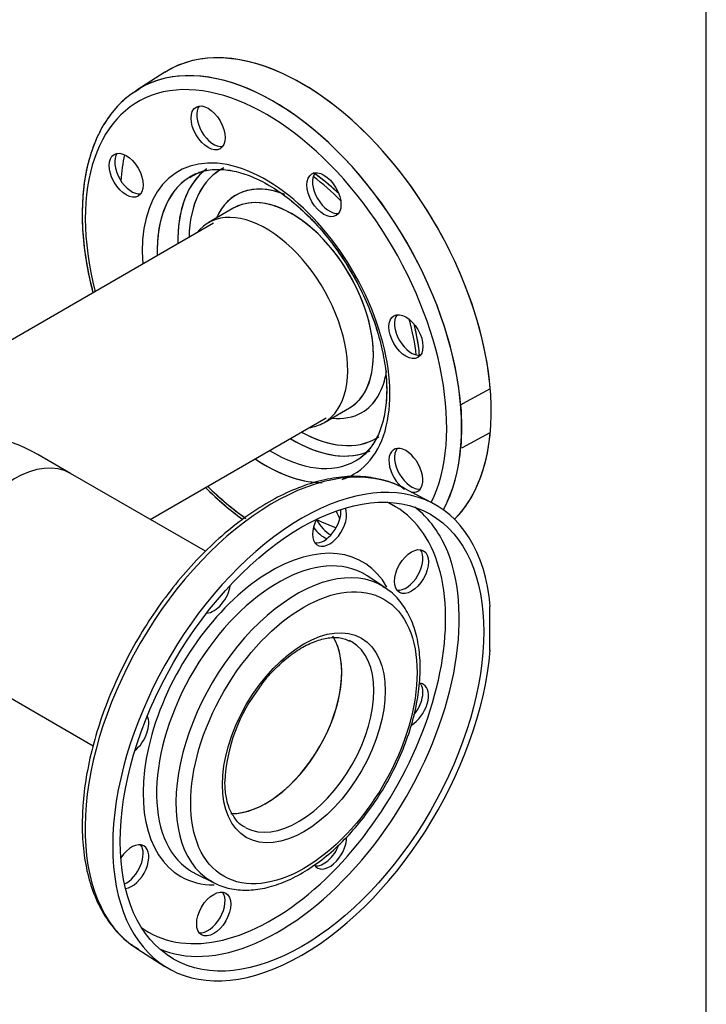
# Model space of a CAD drawing. Units: millimetres. Extents: x 154 to 6328, y 154 to 4415.
# Drawn here: x 6000 to 6308, y 2189 to 2631 of the extents above; entities that cross this region are included whole.
import ezdxf

# ---------------------------------------------------------------- set-up
doc = ezdxf.new("R2010")
doc.units = ezdxf.units.MM
for name, color, linetype in [('62012_DN80_PRESS', 7, 'Continuous'), ('63112_TEE_DN80_F', 7, 'Continuous'), ('Default', 7, 'Continuous'), ('VMV_DN80_BRANCH_', 7, 'Continuous')]:
    doc.layers.add(name, color=color, linetype=linetype)

# ---------------------------------------------------------------- blocks, each defined once
blk = doc.blocks.new('SE3')
at = {"layer": '62012_DN80_PRESS', "color": 7, "linetype": 'Continuous'}
for p, q in [((6064.96, 2607.45), (6052.44, 2599.48)), ((6064.96, 2607.45), (6052.44, 2599.48)), ((6064.96, 2607.45), (6052.44, 2599.48)), ((6064.96, 2607.45), (6052.44, 2599.48)), ((6095.92, 2546.59), (6084.42, 2539.95)), ((6095.92, 2546.59), (6084.42, 2539.95)), ((6095.92, 2546.59), (6084.42, 2539.95)), ((6095.92, 2546.59), (6084.42, 2539.95)), ((6210.86, 2465.46), (6198.37, 2458.75)), ((6136.2, 2450.26), (6147.71, 2456.9)), ((6136.2, 2450.26), (6147.71, 2456.9)), ((6136.2, 2450.26), (6147.71, 2456.9)), ((6136.2, 2450.26), (6147.71, 2456.9)), ((6198.37, 2458.75), (6197.7, 2458.09)), ((6198.37, 2439.15), (6210.86, 2445.87)), ((6197.7, 2439.04), (6198.37, 2439.15)), ((6184.93, 2414.18), (6171.77, 2421.04)), ((6184.93, 2414.18), (6171.77, 2421.04)), ((6163.6, 2376.33), (6155.61, 2381.59)), ((6163.6, 2376.33), (6155.61, 2381.59)), ((6210.86, 2367.97), (6210.43, 2367.73)), ((6210.43, 2367.73), (6210.43, 2348.13)), ((6210.86, 2348.38), (6210.43, 2348.6)), ((6210.43, 2348.13), (6210.86, 2348.38)), ((6078.53, 2248.08), (6087.08, 2243.79)), ((6078.53, 2248.08), (6087.08, 2243.79)), ((6052.44, 2214.36), (6064.96, 2206.39)), ((6052.44, 2214.36), (6064.96, 2206.39))]:
    blk.add_line(p, q, dxfattribs=at)
blk.add_arc((6165.82, 2285.96), 74.05, 141.8432, 177.3828, dxfattribs=at)
blk.add_arc((6165.82, 2285.96), 74.05, 141.8432, 177.3828, dxfattribs=at)
for centre, major_axis, start_param, end_param in [((6126.43, 2504.41), (60, -103.92), 0.151799, 3.166288), ((6126.43, 2504.41), (-60, 103.92), 4.027158, 6.307881), ((6113.58, 2496.99), (59.68, -103.37), 0.341945, 3.157091), ((6113.58, 2496.99), (59.68, -103.37), 0.341945, 3.147967), ((6110.31, 2495.1), (57.28, -99.22), 0.368581, 4.256889), ((6110.31, 2495.1), (57.28, -99.22), 0.368581, 4.256889), ((6113.58, 2496.99), (59.68, -103.37), 3.147967, 3.166288), ((6113.58, 2496.99), (59.68, -103.37), 3.157091, 3.166288), ((6086.85, 2583.97), (-5.4, 9.35), 0.235215, 2.906377), ((6086.85, 2583.97), (-5.4, 9.35), 0.235215, 2.906377), ((6050.11, 2562.76), (-5.4, 9.35), 0.235215, 2.906377), ((6050.11, 2562.76), (-5.4, 9.35), 0.235215, 2.906377), ((6110.31, 2495.1), (39.25, -67.99), 0, 4.015297), ((6110.31, 2495.1), (39.25, -67.99), 0, 4.015297), ((6126.43, 2504.41), (57.6, -99.77), 3.711007, 3.847143), ((6126.43, 2504.41), (57.6, -99.77), 3.711007, 3.847143), ((6122.58, 2502.19), (36.63, -63.45), 3.202706, 3.95377), ((6122.58, 2502.19), (36.63, -63.45), 3.253813, 3.95377), ((6125.04, 2503.61), (34.83, -60.33), 3.109647, 3.903608), ((6125.04, 2503.61), (34.83, -60.33), 3.112333, 3.903608), ((6113.58, 2496.99), (36.85, -63.83), 3.087827, 3.116897), ((6138.8, 2553.97), (-5.4, 9.35), 0.235215, 2.906377), ((6138.8, 2553.97), (-5.4, 9.35), 0.235215, 2.906377), ((6113.58, 2496.99), (36.85, -63.83), 3.116897, 3.959469), ((6113.58, 2496.99), (36.85, -63.83), 3.164989, 3.959469), ((6113.58, 2496.99), (36.85, -63.83), 3.116897, 3.164989), ((6125.04, 2503.61), (28.17, -48.79), 2.516618, 3.54646), ((6125.04, 2503.61), (28.17, -48.79), 2.534946, 3.54646), ((6124.05, 2503.03), (38.28, -66.31), -4.300184, -4.064537), ((6124.05, 2503.03), (38.28, -66.31), -4.300184, -4.064537), ((6121.82, 2501.75), (25.89, -44.84), 0, 3.141593), ((6121.82, 2501.75), (25.89, -44.84), 0, 3.114103), ((6110.31, 2495.1), (25.89, -44.84), 0, 3.373039), ((6110.31, 2495.1), (25.89, -44.84), 0, 3.373039), ((6121.82, 2501.75), (25.89, -44.84), 3.114103, 3.141593), ((6175.54, 2490.34), (-5.4, 9.35), 0.235215, 2.906377), ((6175.54, 2490.34), (-5.4, 9.35), 0.235215, 2.906377), ((6124.05, 2503.03), (38.28, -66.31), 0.922944, 1.158591), ((6124.05, 2503.03), (38.28, -66.31), 0.922944, 1.158591), ((6125.04, 2503.61), (28.17, -48.79), 0, 0.628655), ((6125.04, 2503.61), (28.17, -48.79), 0, 0.627715), ((6121.82, 2501.75), (25.89, -44.84), 6.255695, 6.283185), ((6113.7, 2497.06), (59.69, -103.38), 0.687513, 0.883284), ((6125.04, 2503.61), (28.17, -48.79), 5.878318, 6.283185), ((6125.04, 2503.61), (28.17, -48.79), 5.878318, 6.283185), ((6110.31, 2495.1), (25.89, -44.84), 6.051739, 6.283185), ((6110.31, 2495.1), (25.89, -44.84), 6.051739, 6.283185), ((6122.58, 2502.19), (36.63, -63.45), 5.471008, 6.226279), ((6122.58, 2502.19), (36.63, -63.45), 5.471008, 6.176403), ((6125.04, 2503.61), (34.83, -60.33), 5.515581, 6.283185), ((6125.04, 2503.61), (34.83, -60.33), 5.52117, 6.283185), ((6125.04, 2503.61), (34.83, -60.33), 0, 0.031355), ((6125.04, 2503.61), (34.83, -60.33), 0, 0.021445), ((6126.43, 2504.41), (-60, 103.92), 3.293392, 3.826823), ((6113.58, 2316.85), (-59.68, -103.37), 3.166288, 6.25849), ((6173.02, 2428.9), (5.4, -9.35), 0, 5.409009), ((6173.02, 2428.9), (5.4, -9.35), 0, 5.409009), ((6175.54, 2430.35), (-5.4, 9.35), 0.235215, 2.906377), ((6175.54, 2430.35), (-5.4, 9.35), 0.235215, 2.906377), ((6110.31, 2495.1), (39.25, -67.99), 5.409481, 5.969712), ((6110.31, 2495.1), (39.25, -67.99), 5.409481, 5.944466), ((6113.58, 2496.99), (36.85, -63.83), 5.465309, 6.283185), ((6113.58, 2496.99), (36.85, -63.83), 5.465309, 6.283185), ((6113.58, 2496.99), (36.85, -63.83), 0.024695, 0.118462), ((6113.58, 2496.99), (36.85, -63.83), 0.024695, 0.062867), ((6126.43, 2309.43), (-60, -103.92), 2.456362, 8.539212), ((6113.58, 2496.99), (36.85, -63.83), 0, 0.024695), ((6113.58, 2496.99), (36.85, -63.83), 0, 0.024695), ((6110.31, 2495.1), (39.25, -67.99), 6.158705, 6.283185), ((6110.31, 2495.1), (39.25, -67.99), 6.185275, 6.283185), ((6110.31, 2495.1), (57.28, -99.22), -1.115296, -0.896843), ((6110.31, 2495.1), (57.28, -99.22), -1.115296, -0.901092), ((6113.58, 2316.85), (-59.68, -103.37), 3.154865, 3.166288), ((6173.02, 2428.9), (5.4, -9.35), 5.81613, 6.283185), ((6173.02, 2428.9), (5.4, -9.35), 5.81613, 6.283185), ((6112.82, 2317.29), (-55.16, -95.54), 0, 3.201422), ((6138.8, 2404.7), (5.4, 9.35), 1.663136, 5.869419), ((6115.82, 2315.56), (-57.35, -99.33), 2.793021, 3.072578), ((6136.28, 2406.15), (-5.4, -9.35), 0.235215, 2.451805), ((6136.28, 2407.69), (5.4, -9.35), 1.171222, 1.555737), ((6136.28, 2407.69), (5.4, -9.35), 1.171222, 1.555737), ((6136.28, 2407.69), (5.4, -9.35), 4.835848, 5.672519), ((6136.28, 2407.69), (5.4, -9.35), 4.835848, 5.672519), ((6138.8, 2409.14), (-5.4, 9.35), 1.476133, 2.443109), ((6138.8, 2409.14), (-5.4, 9.35), 1.476133, 2.443109), ((6126.43, 2504.41), (57.6, -99.77), -0.705773, -0.596), ((6126.43, 2504.41), (57.6, -99.77), -0.705773, -0.596), ((6112.82, 2317.29), (-40.75, -70.57), 2.814392, 6.283185), ((6115.77, 2315.59), (-38.56, -66.79), 3.123029, 6.251919), ((6115.82, 2315.56), (-57.35, -99.33), 0.352663, 2.793021), ((6173.02, 2384.94), (-5.4, -9.35), 0.235215, 2.906377), ((6124.05, 2310.81), (-38.28, -66.31), 3.123535, 6.273826), ((6115.77, 2315.59), (-38.56, -66.79), 3.107683, 3.123029), ((6086.85, 2374.7), (5.4, 9.35), 3.50357, 5.307304), ((6124.05, 2310.81), (-38.28, -66.31), 3.107683, 3.123535), ((6110.31, 2318.74), (-24, -41.57), 0.29968, 2.82363), ((6124.73, 2310.41), (-24, -41.57), 0.019985, 3.141593), ((6124.73, 2310.41), (-24, -41.57), 3.141593, 3.183606), ((6175.54, 2323.5), (5.4, 9.35), 3.919815, 6.283185), ((6173.02, 2324.95), (-5.4, -9.35), 1.272175, 2.906377), ((6175.54, 2323.5), (5.4, 9.35), 0, 0.304731), ((6050.11, 2311.07), (5.4, 9.35), 4.117474, 5.921208), ((6050.11, 2251.08), (5.4, 9.35), 0, 1.478457), ((6138.8, 2259.87), (5.4, 9.35), 2.830017, 5.507071), ((6047.59, 2252.53), (-5.4, -9.35), 0.689787, 2.906377), ((6050.11, 2251.08), (5.4, 9.35), 3.555359, 6.283185), ((6136.28, 2261.32), (-5.4, -9.35), 0.235215, 1.84869), ((6115.77, 2315.59), (-38.56, -66.79), 6.251919, 6.283185), ((6115.77, 2315.59), (-38.56, -66.79), 0, 0.033909), ((6112.82, 2317.29), (-40.75, -70.57), 0, 0.321801), ((6124.05, 2310.81), (-38.28, -66.31), 6.273826, 6.283185), ((6124.05, 2310.81), (-38.28, -66.31), 0, 0.033909), ((6084.33, 2231.32), (-5.4, -9.35), 0.235215, 2.906377), ((6112.82, 2317.29), (-55.16, -95.54), 6.223356, 6.283185), ((6113.58, 2316.85), (-59.68, -103.37), -0.024695, -0.015262), ((6115.82, 2315.56), (-57.35, -99.33), 0.069014, 0.352663)]:
    blk.add_ellipse(centre, major_axis=major_axis, ratio=0.57735, start_param=start_param, end_param=end_param, dxfattribs=at)
for centre, major_axis in [((6084.33, 2582.52), (5.4, -9.35)), ((6084.33, 2582.52), (5.4, -9.35)), ((6047.59, 2561.31), (5.4, -9.35)), ((6047.59, 2561.31), (5.4, -9.35)), ((6136.28, 2552.52), (5.4, -9.35)), ((6136.28, 2552.52), (5.4, -9.35)), ((6173.02, 2488.89), (5.4, -9.35)), ((6173.02, 2488.89), (5.4, -9.35)), ((6126.43, 2309.43), (-57.6, -99.77)), ((6175.54, 2383.49), (5.4, 9.35)), ((6127.28, 2308.94), (-35.89, -62.15)), ((6127.28, 2308.94), (-25.8, -44.69)), ((6086.85, 2229.87), (5.4, 9.35))]:
    blk.add_ellipse(centre, major_axis=major_axis, ratio=0.57735, dxfattribs=at)
for points, knots in [([(6053.69, 2600.07), (6051.49, 2598.72), (6047.3, 2596.09), (6041.3, 2589.8), (6036.09, 2581.94), (6032.07, 2572.69), (6029.31, 2562.28), (6027.88, 2550.82), (6027.79, 2538.51), (6029.05, 2525.56), (6030.99, 2515.46), (6032.41, 2509.77), (6032.72, 2508.59)], [0, 0, 0, 0, 0.0305546, 0.069378, 0.1083964, 0.1478469, 0.1877497, 0.2279749, 0.2683631, 0.3087929, 0.3491976, 0.3597385, 0.3597385, 0.3597385, 0.3597385]), ([(6053.69, 2600.07), (6051.49, 2598.72), (6047.3, 2596.09), (6041.3, 2589.8), (6036.09, 2581.94), (6032.07, 2572.69), (6029.31, 2562.28), (6027.88, 2550.82), (6027.79, 2538.51), (6029.05, 2525.56), (6030.99, 2515.46), (6032.41, 2509.77), (6032.72, 2508.59)], [0, 0, 0, 0, 0.0305546, 0.069378, 0.1083964, 0.1478469, 0.1877497, 0.2279749, 0.2683631, 0.3087929, 0.3491976, 0.3597385, 0.3597385, 0.3597385, 0.3597385]), ([(6053.15, 2599.66), (6051.41, 2598.63), (6047.56, 2596.31), (6041.85, 2590.46), (6036.53, 2582.74), (6032.39, 2573.59), (6029.53, 2563.36), (6028.1, 2553.06), (6027.94, 2546.79), (6027.89, 2543.83)], [0, 0, 0, 0, 0.096715, 0.25332, 0.410584, 0.569538, 0.730343, 0.892509, 1, 1, 1, 1]), ([(6053.15, 2599.66), (6051.41, 2598.63), (6047.56, 2596.31), (6041.85, 2590.46), (6036.53, 2582.74), (6032.39, 2573.59), (6029.53, 2563.36), (6028.1, 2553.06), (6027.94, 2546.79), (6027.89, 2543.83)], [0, 0, 0, 0, 0.096715, 0.25332, 0.410584, 0.569538, 0.730343, 0.892509, 1, 1, 1, 1]), ([(6076.21, 2560.28), (6077.45, 2561.08), (6080.19, 2562.79), (6085.97, 2564.05), (6093.06, 2563.92), (6100.74, 2562.08), (6108.71, 2558.67), (6116.81, 2553.73), (6124.84, 2547.38), (6132.64, 2539.74), (6139.79, 2531.07), (6144.62, 2524.47), (6146.49, 2521.15), (6146.55, 2521.03)], [0, 0, 0, 0, 0.070383, 0.179596, 0.286019, 0.389138, 0.490635, 0.591681, 0.692708, 0.793912, 0.895324, 0.996895, 1, 1, 1, 1]), ([(6076.21, 2560.28), (6077.45, 2561.08), (6080.19, 2562.79), (6085.97, 2564.05), (6093.06, 2563.92), (6100.74, 2562.08), (6108.71, 2558.67), (6116.81, 2553.73), (6124.84, 2547.38), (6132.64, 2539.74), (6139.79, 2531.07), (6144.62, 2524.47), (6146.49, 2521.15), (6146.55, 2521.03)], [0, 0, 0, 0, 0.070383, 0.179596, 0.286019, 0.389138, 0.490635, 0.591681, 0.692708, 0.793912, 0.895324, 0.996895, 1, 1, 1, 1]), ([(6078.68, 2561.69), (6079.06, 2561.91), (6081.07, 2563.11), (6085.98, 2564), (6093.02, 2563.93), (6100.71, 2562.09), (6108.68, 2558.68), (6116.78, 2553.75), (6124.81, 2547.4), (6132.58, 2539.78), (6139.87, 2531.07), (6146.5, 2521.48), (6152.28, 2511.26), (6157.08, 2500.68), (6160.76, 2489.98), (6163.23, 2479.57), (6164.29, 2471.04), (6164.39, 2466.68), (6164.41, 2465.01)], [0, 0, 0, 0, 0.01363, 0.08629, 0.157101, 0.225711, 0.293237, 0.360461, 0.427673, 0.495001, 0.562468, 0.630041, 0.697669, 0.76529, 0.832827, 0.900218, 0.96741, 1, 1, 1, 1]), ([(6078.68, 2561.69), (6079.06, 2561.91), (6081.07, 2563.11), (6085.98, 2564), (6093.02, 2563.93), (6100.71, 2562.09), (6108.68, 2558.68), (6116.78, 2553.75), (6124.81, 2547.4), (6132.58, 2539.78), (6139.87, 2531.07), (6146.5, 2521.48), (6152.28, 2511.26), (6157.08, 2500.68), (6160.76, 2489.98), (6163.23, 2479.57), (6164.29, 2471.04), (6164.39, 2466.68), (6164.41, 2465.01)], [0, 0, 0, 0, 0.01363, 0.08629, 0.157101, 0.225711, 0.293237, 0.360461, 0.427673, 0.495001, 0.562468, 0.630041, 0.697669, 0.76529, 0.832827, 0.900218, 0.96741, 1, 1, 1, 1]), ([(6142.91, 2553.06), (6141.25, 2554.64), (6137.49, 2558), (6133.62, 2560.93), (6131.47, 2562.41)], [0.64074564, 0.64074564, 0.64074564, 0.64074564, 0.67174425, 0.70973152, 0.70973152, 0.70973152, 0.70973152]), ([(6142.9, 2553.07), (6141.1, 2554.79), (6137.56, 2557.92), (6133.93, 2560.69), (6132.17, 2561.93)], [0.53465736, 0.53465736, 0.53465736, 0.53465736, 0.58011972, 0.62238657, 0.62238657, 0.62238657, 0.62238657]), ([(6142.9, 2553.07), (6141.1, 2554.79), (6137.56, 2557.92), (6133.93, 2560.69), (6132.17, 2561.93)], [0.53465736, 0.53465736, 0.53465736, 0.53465736, 0.58011972, 0.62238657, 0.62238657, 0.62238657, 0.62238657]), ([(6142.91, 2553.06), (6141.25, 2554.64), (6137.71, 2557.8), (6134.08, 2560.58), (6132.17, 2561.93)], [0.64074564, 0.64074564, 0.64074564, 0.64074564, 0.67174425, 0.70562955, 0.70562955, 0.70562955, 0.70562955]), ([(6027.89, 2543.83), (6027.92, 2541.43), (6028.04, 2535.49), (6029.25, 2524.24), (6031.19, 2514.6), (6032.53, 2509.33), (6032.73, 2508.57)], [0, 0, 0, 0, 0.0285192, 0.0825295, 0.1365093, 0.1456248, 0.1456248, 0.1456248, 0.1456248]), ([(6027.89, 2543.83), (6027.92, 2541.43), (6028.04, 2535.49), (6029.25, 2524.24), (6031.19, 2514.6), (6032.53, 2509.33), (6032.73, 2508.57)], [0, 0, 0, 0, 0.0285192, 0.0825295, 0.1365093, 0.1456248, 0.1456248, 0.1456248, 0.1456248]), ([(6146.55, 2521.03), (6148.68, 2517.46), (6152.3, 2511.29), (6157.11, 2500.58), (6160.77, 2489.97), (6163.25, 2479.47), (6164.48, 2469.46), (6164.45, 2460.19), (6163.21, 2451.89), (6160.84, 2444.84), (6157.7, 2439.33), (6155.3, 2437.08), (6154.05, 2435.95)], [0, 0, 0, 0, 0.100123, 0.203391, 0.306529, 0.409445, 0.512056, 0.614319, 0.716298, 0.818239, 0.920746, 1, 1, 1, 1]), ([(6146.55, 2521.03), (6148.68, 2517.46), (6152.3, 2511.29), (6157.11, 2500.58), (6160.77, 2489.97), (6163.25, 2479.47), (6164.48, 2469.46), (6164.45, 2460.19), (6163.21, 2451.89), (6160.84, 2444.84), (6157.7, 2439.33), (6155.3, 2437.08), (6154.05, 2435.95)], [0, 0, 0, 0, 0.100123, 0.203391, 0.306529, 0.409445, 0.512056, 0.614319, 0.716298, 0.818239, 0.920746, 1, 1, 1, 1]), ([(6179.12, 2480.53), (6178.87, 2483.42), (6178.19, 2488.17), (6177.16, 2492.91), (6176.75, 2494.58)], [0.04639437, 0.04639437, 0.04639437, 0.04639437, 0.10427435, 0.13579519, 0.13579519, 0.13579519, 0.13579519]), ([(6179.12, 2480.53), (6178.87, 2483.42), (6178.19, 2488.17), (6177.16, 2492.91), (6176.75, 2494.58)], [0.04639437, 0.04639437, 0.04639437, 0.04639437, 0.10427435, 0.13579519, 0.13579519, 0.13579519, 0.13579519]), ([(6179.12, 2480.52), (6178.87, 2483.3), (6178.23, 2487.95), (6177.21, 2492.71), (6176.75, 2494.58)], [0.2797294, 0.2797294, 0.2797294, 0.2797294, 0.32010397, 0.34614974, 0.34614974, 0.34614974, 0.34614974]), ([(6179.12, 2480.52), (6178.87, 2483.3), (6178.23, 2487.95), (6177.21, 2492.71), (6176.75, 2494.58)], [0.2797294, 0.2797294, 0.2797294, 0.2797294, 0.32010397, 0.34614974, 0.34614974, 0.34614974, 0.34614974]), ([(6164.41, 2465.01), (6164.38, 2463.26), (6164.28, 2458.96), (6163.19, 2451.83), (6160.83, 2444.75), (6157.4, 2439.1), (6154.46, 2435.68), (6152.66, 2434.68), (6152.46, 2434.57)], [0, 0, 0, 0, 0.112413, 0.32703, 0.541622, 0.757415, 0.977248, 1, 1, 1, 1]), ([(6164.41, 2465.01), (6164.38, 2463.26), (6164.28, 2458.96), (6163.19, 2451.83), (6160.83, 2444.75), (6157.4, 2439.1), (6154.46, 2435.68), (6152.66, 2434.68), (6152.46, 2434.57)], [0, 0, 0, 0, 0.112413, 0.32703, 0.541622, 0.757415, 0.977248, 1, 1, 1, 1]), ([(6172.51, 2420.62), (6172.45, 2420.67), (6170.06, 2422.31), (6164.04, 2424.37), (6155.15, 2426.23), (6145.46, 2426.26), (6135.34, 2424.63), (6124.85, 2421.31), (6114.17, 2416.34), (6103.49, 2409.81), (6092.96, 2401.83), (6082.77, 2392.53), (6073.07, 2382.06), (6063.99, 2370.59), (6055.68, 2358.3), (6048.26, 2345.38), (6041.84, 2332.02), (6036.53, 2318.42), (6032.4, 2304.77), (6029.54, 2291.4), (6028.1, 2279.51), (6027.94, 2273.04), (6027.89, 2270.01)], [0, 0, 0, 0, 0.001268, 0.053167, 0.105045, 0.157306, 0.210181, 0.263622, 0.317428, 0.371398, 0.425387, 0.479334, 0.533227, 0.587075, 0.640892, 0.694698, 0.748511, 0.802346, 0.856223, 0.910164, 0.964185, 1, 1, 1, 1]), ([(6172.51, 2420.62), (6172.45, 2420.67), (6170.06, 2422.31), (6164.04, 2424.37), (6155.15, 2426.23), (6145.46, 2426.26), (6135.34, 2424.63), (6124.85, 2421.31), (6114.17, 2416.34), (6103.49, 2409.81), (6092.96, 2401.83), (6082.77, 2392.53), (6073.07, 2382.06), (6063.99, 2370.59), (6055.68, 2358.3), (6048.26, 2345.38), (6041.84, 2332.02), (6036.53, 2318.42), (6032.4, 2304.77), (6029.54, 2291.4), (6028.1, 2279.51), (6027.94, 2273.04), (6027.89, 2270.01)], [0, 0, 0, 0, 0.001268, 0.053167, 0.105045, 0.157306, 0.210181, 0.263622, 0.317428, 0.371398, 0.425387, 0.479334, 0.533227, 0.587075, 0.640892, 0.694698, 0.748511, 0.802346, 0.856223, 0.910164, 0.964185, 1, 1, 1, 1]), ([(6083.18, 2421.18), (6085.94, 2418.46), (6091.47, 2413.36), (6097.15, 2408.85), (6099.97, 2406.78)], [0.52270023, 0.52270023, 0.52270023, 0.52270023, 0.56751513, 0.61077411, 0.61077411, 0.61077411, 0.61077411]), ([(6083.18, 2421.18), (6085.94, 2418.46), (6091.47, 2413.36), (6097.15, 2408.85), (6099.97, 2406.78)], [0.52270023, 0.52270023, 0.52270023, 0.52270023, 0.56751513, 0.61077411, 0.61077411, 0.61077411, 0.61077411]), ([(6083.2, 2421.17), (6085.64, 2418.75), (6091.14, 2413.65), (6096.81, 2409.11), (6099.94, 2406.8)], [0.64209916, 0.64209916, 0.64209916, 0.64209916, 0.67178322, 0.70785434, 0.70785434, 0.70785434, 0.70785434]), ([(6083.2, 2421.17), (6085.64, 2418.75), (6091.14, 2413.65), (6096.81, 2409.11), (6099.94, 2406.8)], [0.64209916, 0.64209916, 0.64209916, 0.64209916, 0.67178322, 0.70785434, 0.70785434, 0.70785434, 0.70785434]), ([(6085.32, 2245.02), (6086.58, 2244.21), (6089.59, 2242.33), (6095.93, 2240.72), (6103.61, 2240.38), (6111.81, 2241.77), (6120.31, 2244.81), (6128.94, 2249.49), (6137.45, 2255.67), (6145.64, 2263.19), (6153.29, 2271.86), (6160.24, 2281.45), (6166.32, 2291.74), (6171.4, 2302.48), (6175.35, 2313.43), (6178.06, 2324.33), (6179.47, 2334.93), (6179.51, 2345.01), (6178.14, 2354.31), (6175.36, 2362.63), (6171.21, 2369.54), (6166.8, 2374.34), (6163.85, 2375.99), (6162.81, 2376.56)], [0, 0, 0, 0, 0.026763, 0.074477, 0.122366, 0.171151, 0.220926, 0.271331, 0.321964, 0.372557, 0.423065, 0.473504, 0.523911, 0.57433, 0.624795, 0.675355, 0.726055, 0.776929, 0.827958, 0.878928, 0.929378, 0.978776, 1, 1, 1, 1]), ([(6085.32, 2245.02), (6086.58, 2244.21), (6089.59, 2242.33), (6095.93, 2240.72), (6103.61, 2240.38), (6111.81, 2241.77), (6120.31, 2244.81), (6128.94, 2249.49), (6137.45, 2255.67), (6145.64, 2263.19), (6153.29, 2271.86), (6160.24, 2281.45), (6166.32, 2291.74), (6171.4, 2302.48), (6175.35, 2313.43), (6178.06, 2324.33), (6179.47, 2334.93), (6179.51, 2345.01), (6178.14, 2354.31), (6175.36, 2362.63), (6171.21, 2369.54), (6166.8, 2374.34), (6163.85, 2375.99), (6162.81, 2376.56)], [0, 0, 0, 0, 0.026763, 0.074477, 0.122366, 0.171151, 0.220926, 0.271331, 0.321964, 0.372557, 0.423065, 0.473504, 0.523911, 0.57433, 0.624795, 0.675355, 0.726055, 0.776929, 0.827958, 0.878928, 0.929378, 0.978776, 1, 1, 1, 1]), ([(6107.59, 2331.72), (6108.27, 2332.68), (6110.53, 2335.91), (6115.51, 2341.16), (6121.87, 2346.62), (6128.39, 2350.67), (6134.68, 2353.2), (6140.4, 2354.12), (6144.88, 2353.77), (6146.89, 2352.73), (6147.75, 2352.27)], [0, 0, 0, 0, 0.050134, 0.195533, 0.34043, 0.484641, 0.628183, 0.771564, 0.916211, 1, 1, 1, 1]), ([(6107.59, 2331.72), (6108.27, 2332.68), (6110.53, 2335.91), (6115.51, 2341.16), (6121.87, 2346.62), (6128.39, 2350.67), (6134.68, 2353.2), (6140.4, 2354.12), (6144.88, 2353.77), (6146.89, 2352.73), (6147.75, 2352.27)], [0, 0, 0, 0, 0.050134, 0.195533, 0.34043, 0.484641, 0.628183, 0.771564, 0.916211, 1, 1, 1, 1]), ([(6101.19, 2268.71), (6100.94, 2268.8), (6099.23, 2269.43), (6096.71, 2272.03), (6093.92, 2276.55), (6092.17, 2282.49), (6091.95, 2286.86), (6091.84, 2289.34)], [0, 0, 0, 0, 0.037999, 0.296892, 0.528909, 0.775563, 1, 1, 1, 1]), ([(6101.19, 2268.71), (6100.94, 2268.8), (6099.23, 2269.43), (6096.71, 2272.03), (6093.92, 2276.55), (6092.17, 2282.49), (6091.95, 2286.86), (6091.84, 2289.34)], [0, 0, 0, 0, 0.037999, 0.296892, 0.528909, 0.775563, 1, 1, 1, 1]), ([(6027.89, 2270.01), (6027.92, 2267.63), (6028.04, 2261.8), (6029.26, 2251.79), (6032.02, 2241.26), (6036.14, 2231.77), (6041.51, 2223.76), (6047.37, 2217.69), (6051.33, 2215.26), (6053.16, 2214.16)], [0, 0, 0, 0, 0.086166, 0.249714, 0.413348, 0.576418, 0.738174, 0.897941, 1, 1, 1, 1]), ([(6027.89, 2270.01), (6027.92, 2267.63), (6028.04, 2261.8), (6029.26, 2251.79), (6032.02, 2241.26), (6036.14, 2231.77), (6041.51, 2223.76), (6047.37, 2217.69), (6051.33, 2215.26), (6053.16, 2214.16)], [0, 0, 0, 0, 0.086166, 0.249714, 0.413348, 0.576418, 0.738174, 0.897941, 1, 1, 1, 1])]:
    blk.add_open_spline(points, degree=3, knots=knots, dxfattribs=at)
at = {"layer": '63112_TEE_DN80_F', "color": 7, "linetype": 'Continuous'}
for p, q in [((6086.8, 2539.73), (5957.57, 2465.12)), ((6086.8, 2539.73), (5957.57, 2465.12)), ((6086.8, 2539.73), (5957.57, 2465.12)), ((6086.8, 2539.73), (5957.57, 2465.12)), ((6058.37, 2406.92), (6137.2, 2452.43)), ((6058.37, 2406.92), (6137.2, 2452.43)), ((6058.37, 2406.92), (6137.2, 2452.43)), ((6058.37, 2406.92), (6137.2, 2452.43)), ((6022.65, 2427.54), (6007.97, 2436.02)), ((6022.65, 2427.54), (6007.97, 2436.02))]:
    blk.add_line(p, q, dxfattribs=at)
for centre, major_axis, start_param, end_param in [((5957.57, 2406.92), (-71.28, 0), 3.926991, 4.712389), ((5997.45, 2383.9), (-25.2, -43.65), 3.141593, 6.283185)]:
    blk.add_ellipse(centre, major_axis=major_axis, ratio=0.57735, start_param=start_param, end_param=end_param, dxfattribs=at)
at = {"layer": 'VMV_DN80_BRANCH_', "color": 7, "linetype": 'Continuous'}
for p, q in [((6083.16, 2392.61), (6022.65, 2427.54)), ((6083.16, 2392.61), (6022.65, 2427.54)), ((5972.25, 2340.25), (6032.76, 2305.31)), ((5972.25, 2340.25), (6032.76, 2305.31))]:
    blk.add_line(p, q, dxfattribs=at)
for centre, major_axis, start_param, end_param in [((5997.45, 2383.9), (-25.2, -43.65), 3.141593, 6.283185), ((6110.31, 2318.74), (-24, -41.57), 0.308413, 2.847276)]:
    blk.add_ellipse(centre, major_axis=major_axis, ratio=0.57735, start_param=start_param, end_param=end_param, dxfattribs=at)

msp = doc.modelspace()

# ---------------------------------------------------------------- linework, layer by layer
at = {"layer": 'Default', "color": 7, "linetype": 'Continuous'}
msp.add_line((6307.692, 153.846), (6307.692, 4415.385), dxfattribs=at)

# ---------------------------------------------------------------- block references
at = {"layer": 'Default'}
msp.add_blockref('SE3', (0, 0), dxfattribs=at)

doc.saveas('drawing.dxf')
